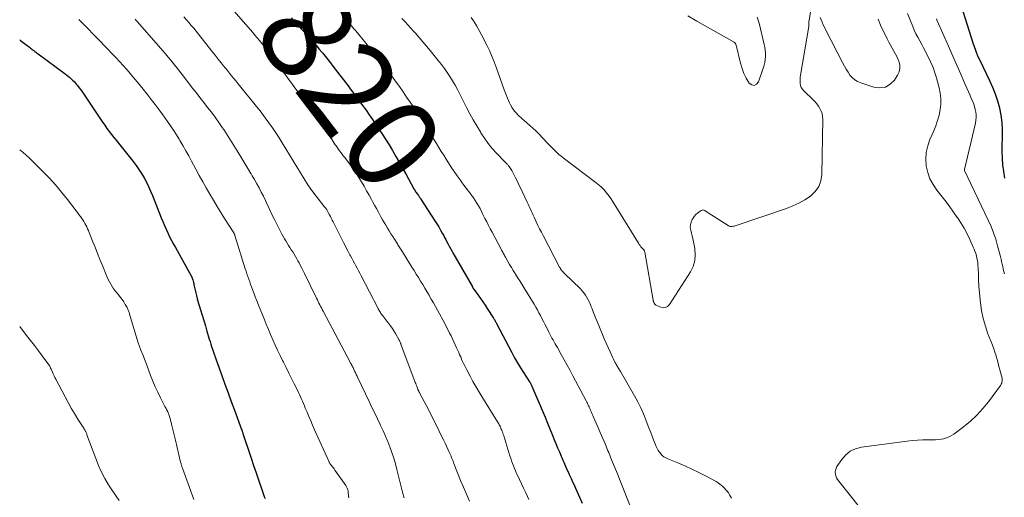
# Model space of a CAD drawing. Units: feet. Extents: x 1990000 to 1995034, y 540000 to 545000.
# Drawn here: x 1990000 to 1990214, y 540278 to 540382 of the extents above; entities that cross this region are included whole.
import ezdxf
from ezdxf.enums import TextEntityAlignment as Align

# ---------------------------------------------------------------- set-up
doc = ezdxf.new("R2010")
doc.units = ezdxf.units.FT
doc.header["$LTSCALE"] = 100
doc.header["$MEASUREMENT"] = 0
for name, color, linetype, lineweight in [('CONTOUR INDEX', 32, 'Continuous', 25), ('CONTOUR INDEX LABEL', 7, 'Continuous', 15), ('CONTOUR INTERMEDIATE', 40, 'Continuous', 15)]:
    doc.layers.add(name, color=color, linetype=linetype, lineweight=lineweight)
doc.styles.add('slant', font='romans.shx', dxfattribs={"oblique": 14.999978})

msp = doc.modelspace()

# ---------------------------------------------------------------- linework, layer by layer
at = {"layer": 'CONTOUR INDEX', "flags": 128}
for points, elevation in [([(1990214.47, 540347.33), (1990214.24, 540348.76), (1990214.06, 540350.2), (1990213.97, 540351.65), (1990213.91, 540353.1), (1990213.91, 540354.55), (1990213.96, 540356), (1990213.97, 540356.31), (1990213.98, 540357.9), (1990213.9, 540359.47), (1990213.68, 540361.04), (1990213.36, 540362.59), (1990212.93, 540364.12), (1990212.44, 540365.63), (1990211.85, 540367.1), (1990211.2, 540368.55), (1990209, 540373.07), (1990208.92, 540373.24), (1990208.84, 540373.41), (1990208.75, 540373.59), (1990208.67, 540373.76), (1990208.59, 540373.94), (1990208.51, 540374.11), (1990208.44, 540374.29), (1990208.37, 540374.47), (1990208.2, 540374.91), (1990208.05, 540375.31), (1990207.91, 540375.71), (1990207.77, 540376.11), (1990207.64, 540376.52), (1990204.17, 540387.62)], 820), ([(1990059.15, 540382.2), (1990061.43, 540379.69), (1990061.98, 540379.09), (1990062.53, 540378.48), (1990063.08, 540377.87), (1990063.62, 540377.26), (1990064.16, 540376.65), (1990064.7, 540376.03), (1990065.23, 540375.41), (1990065.75, 540374.78), (1990065.89, 540374.61), (1990066.47, 540373.89), (1990067.05, 540373.16), (1990067.63, 540372.43), (1990068.2, 540371.7), (1990071.48, 540367.41), (1990071.96, 540366.79), (1990072.44, 540366.15), (1990072.91, 540365.52), (1990073.38, 540364.89), (1990073.93, 540364.15), (1990074.66, 540363.14), (1990075.39, 540362.13), (1990076.11, 540361.11), (1990076.82, 540360.08), (1990078.07, 540358.24), (1990078.87, 540357.03), (1990079.66, 540355.81), (1990080.43, 540354.57), (1990081.18, 540353.32), (1990081.91, 540352.07), (1990082.63, 540350.81), (1990083.34, 540349.54), (1990084.05, 540348.27), (1990085.81, 540345.04), (1990085.85, 540344.98), (1990085.88, 540344.92), (1990085.92, 540344.86), (1990085.95, 540344.8), (1990085.99, 540344.74), (1990086.02, 540344.68), (1990086.06, 540344.62), (1990086.1, 540344.56), (1990086.12, 540344.52), (1990086.17, 540344.45), (1990086.22, 540344.37), (1990086.27, 540344.3), (1990086.32, 540344.22), (1990086.6, 540343.83), (1990086.79, 540343.57), (1990086.97, 540343.29), (1990087.15, 540343.02), (1990087.34, 540342.75), (1990090.39, 540338.05), (1990090.81, 540337.38), (1990091.22, 540336.71), (1990091.62, 540336.03), (1990092, 540335.34), (1990092.23, 540334.91), (1990092.49, 540334.43), (1990092.74, 540333.95), (1990093, 540333.47), (1990093.26, 540332.99), (1990093.52, 540332.51), (1990093.78, 540332.03), (1990094.05, 540331.55), (1990094.31, 540331.08), (1990098.47, 540323.8), (1990098.52, 540323.72), (1990098.56, 540323.65), (1990098.61, 540323.57), (1990098.66, 540323.5), (1990098.71, 540323.42), (1990098.75, 540323.35), (1990098.8, 540323.28), (1990098.86, 540323.2), (1990099.79, 540321.89), (1990100.3, 540321.17), (1990100.81, 540320.43), (1990101.31, 540319.69), (1990101.8, 540318.94), (1990103.14, 540316.87), (1990103.24, 540316.71), (1990103.34, 540316.55), (1990103.43, 540316.39), (1990103.52, 540316.23), (1990103.61, 540316.07), (1990103.7, 540315.91), (1990103.78, 540315.74), (1990103.87, 540315.58), (1990107.12, 540309.37), (1990107.72, 540308.26), (1990108.35, 540307.16), (1990109, 540306.08), (1990109.68, 540305.01), (1990111, 540302.99), (1990111.03, 540302.94), (1990111.07, 540302.89), (1990111.1, 540302.84), (1990111.13, 540302.78), (1990111.17, 540302.73), (1990111.2, 540302.68), (1990111.22, 540302.62), (1990111.25, 540302.57), (1990111.29, 540302.48), (1990111.34, 540302.39), (1990111.39, 540302.29), (1990111.43, 540302.19), (1990111.47, 540302.09), (1990114.38, 540295.28), (1990114.9, 540294.03), (1990115.43, 540292.77), (1990115.95, 540291.52), (1990116.46, 540290.26), (1990116.74, 540289.58), (1990117.11, 540288.66), (1990117.49, 540287.75), (1990117.88, 540286.83), (1990118.26, 540285.92), (1990118.43, 540285.53), (1990118.74, 540284.81), (1990119.05, 540284.1), (1990119.38, 540283.39), (1990119.71, 540282.69), (1990120.04, 540281.98), (1990120.36, 540281.27), (1990120.68, 540280.56), (1990121, 540279.85), (1990122.44, 540276.57)], 820), ([(1990000, 540377.41), (1990000.14, 540377.32), (1990000.76, 540376.87), (1990001.37, 540376.41), (1990002.11, 540375.83), (1990002.34, 540375.64), (1990002.58, 540375.46), (1990002.81, 540375.28), (1990003.05, 540375.09), (1990003.29, 540374.91), (1990003.52, 540374.73), (1990003.76, 540374.55), (1990004, 540374.37), (1990009.89, 540370.03), (1990010.23, 540369.77), (1990010.57, 540369.5), (1990010.9, 540369.23), (1990011.22, 540368.95), (1990011.53, 540368.66), (1990011.84, 540368.36), (1990012.12, 540368.04), (1990012.4, 540367.72), (1990012.6, 540367.48), (1990012.96, 540367.02), (1990013.31, 540366.56), (1990013.65, 540366.08), (1990013.98, 540365.6), (1990017.58, 540360.2), (1990018.05, 540359.52), (1990018.52, 540358.84), (1990019, 540358.18), (1990019.49, 540357.52), (1990019.99, 540356.87), (1990020.5, 540356.22), (1990021.01, 540355.57), (1990021.52, 540354.93), (1990024.71, 540350.96), (1990025.36, 540350.11), (1990025.97, 540349.24), (1990026.54, 540348.34), (1990027.08, 540347.42), (1990027.58, 540346.47), (1990028.05, 540345.51), (1990028.49, 540344.54), (1990028.9, 540343.55), (1990030.81, 540338.72), (1990031.15, 540337.89), (1990031.51, 540337.06), (1990031.87, 540336.23), (1990032.25, 540335.42), (1990032.64, 540334.6), (1990033.05, 540333.8), (1990033.47, 540333), (1990033.9, 540332.21), (1990037.34, 540326.07), (1990037.37, 540326.01), (1990037.4, 540325.95), (1990037.43, 540325.89), (1990037.46, 540325.83), (1990037.49, 540325.77), (1990037.51, 540325.71), (1990037.53, 540325.64), (1990037.55, 540325.58), (1990037.67, 540325.18), (1990037.74, 540324.91), (1990037.81, 540324.65), (1990037.88, 540324.38), (1990037.94, 540324.11), (1990038.48, 540321.77), (1990038.51, 540321.64), (1990038.54, 540321.52), (1990038.57, 540321.4), (1990038.6, 540321.27), (1990038.64, 540321.15), (1990038.67, 540321.03), (1990038.71, 540320.91), (1990038.74, 540320.78), (1990039.37, 540318.69), (1990039.72, 540317.52), (1990040.07, 540316.36), (1990040.42, 540315.19), (1990040.77, 540314.02), (1990041.27, 540312.32), (1990041.44, 540311.77), (1990041.61, 540311.22), (1990041.79, 540310.67), (1990041.97, 540310.13), (1990042.19, 540309.46), (1990042.26, 540309.25), (1990042.34, 540309.04), (1990042.41, 540308.83), (1990042.48, 540308.63), (1990042.56, 540308.42), (1990042.63, 540308.21), (1990042.71, 540308), (1990042.78, 540307.79), (1990043.98, 540304.41), (1990044.67, 540302.51), (1990045.35, 540300.62), (1990046.05, 540298.72), (1990046.75, 540296.83), (1990048.31, 540292.64), (1990048.32, 540292.63), (1990048.32, 540292.61), (1990048.33, 540292.6), (1990048.34, 540292.58), (1990048.36, 540292.52), (1990048.36, 540292.5), (1990048.37, 540292.49), (1990048.37, 540292.47), (1990048.38, 540292.46), (1990048.41, 540292.35), (1990048.43, 540292.29), (1990048.45, 540292.22), (1990048.47, 540292.15), (1990048.49, 540292.09), (1990048.59, 540291.78), (1990048.67, 540291.56), (1990048.74, 540291.34), (1990048.81, 540291.12), (1990048.88, 540290.9), (1990049.87, 540287.94), (1990050.4, 540286.37), (1990050.93, 540284.79), (1990051.47, 540283.21), (1990052.01, 540281.64), (1990052.79, 540279.37), (1990052.94, 540278.93), (1990053.09, 540278.49), (1990053.25, 540278.05), (1990053.41, 540277.6)], 840)]:
    msp.add_lwpolyline(points, dxfattribs=dict(at, elevation=elevation))
at = {"layer": 'CONTOUR INTERMEDIATE', "flags": 128}
for points, elevation in [([(1990044.64, 540386), (1990050.66, 540379.08), (1990051.17, 540378.48), (1990051.69, 540377.88), (1990052.19, 540377.27), (1990052.7, 540376.66), (1990053.2, 540376.04), (1990053.69, 540375.42), (1990054.17, 540374.79), (1990054.64, 540374.15), (1990057.14, 540370.77), (1990057.84, 540369.83), (1990058.53, 540368.88), (1990059.22, 540367.93), (1990059.91, 540366.98), (1990060.6, 540366.03), (1990061.29, 540365.08), (1990061.98, 540364.14), (1990062.68, 540363.19), (1990062.96, 540362.8), (1990063.8, 540361.65), (1990064.62, 540360.5), (1990065.44, 540359.35), (1990066.26, 540358.19), (1990067.78, 540356.01), (1990068.02, 540355.67), (1990068.25, 540355.32), (1990068.48, 540354.97), (1990068.71, 540354.62), (1990068.94, 540354.27), (1990069.18, 540353.92), (1990069.42, 540353.58), (1990069.67, 540353.24), (1990069.93, 540352.9), (1990070.19, 540352.56), (1990070.45, 540352.23), (1990070.71, 540351.89), (1990071.42, 540350.99), (1990072.02, 540350.19), (1990072.6, 540349.38), (1990073.15, 540348.55), (1990073.69, 540347.71), (1990074.39, 540346.53), (1990074.96, 540345.58), (1990075.52, 540344.61), (1990076.06, 540343.64), (1990076.6, 540342.67), (1990076.83, 540342.24), (1990077.25, 540341.47), (1990077.66, 540340.71), (1990078.08, 540339.95), (1990078.5, 540339.19), (1990078.65, 540338.92), (1990078.99, 540338.3), (1990079.35, 540337.68), (1990079.71, 540337.07), (1990080.08, 540336.46), (1990080.45, 540335.85), (1990080.82, 540335.25), (1990081.2, 540334.64), (1990081.58, 540334.04), (1990082.22, 540333.05), (1990082.35, 540332.84), (1990082.49, 540332.62), (1990082.63, 540332.4), (1990082.76, 540332.18), (1990082.9, 540331.96), (1990083.03, 540331.74), (1990083.17, 540331.52), (1990083.3, 540331.3), (1990085.37, 540327.96), (1990085.84, 540327.2), (1990086.32, 540326.44), (1990086.79, 540325.68), (1990087.26, 540324.92), (1990087.73, 540324.16), (1990088.19, 540323.4), (1990088.65, 540322.63), (1990089.11, 540321.87), (1990089.14, 540321.81), (1990089.61, 540321.01), (1990090.07, 540320.2), (1990090.52, 540319.39), (1990090.97, 540318.58), (1990092.6, 540315.54), (1990092.94, 540314.9), (1990093.27, 540314.27), (1990093.59, 540313.63), (1990093.9, 540312.99), (1990094.21, 540312.35), (1990094.52, 540311.7), (1990094.81, 540311.05), (1990095.11, 540310.4), (1990095.57, 540309.37), (1990095.78, 540308.89), (1990096, 540308.42), (1990096.21, 540307.94), (1990096.43, 540307.46), (1990096.65, 540306.98), (1990096.88, 540306.51), (1990097.11, 540306.04), (1990097.35, 540305.58), (1990098.05, 540304.24), (1990098.66, 540303.11), (1990099.28, 540301.99), (1990099.93, 540300.89), (1990100.59, 540299.8), (1990104.02, 540294.28), (1990104.15, 540294.06), (1990104.28, 540293.85), (1990104.41, 540293.63), (1990104.53, 540293.41), (1990104.65, 540293.18), (1990104.76, 540292.95), (1990104.85, 540292.72), (1990104.94, 540292.48), (1990104.98, 540292.38), (1990105.08, 540292.09), (1990105.18, 540291.8), (1990105.27, 540291.51), (1990105.37, 540291.22), (1990106.71, 540286.93), (1990106.89, 540286.37), (1990107.08, 540285.81), (1990107.28, 540285.25), (1990107.49, 540284.7), (1990107.7, 540284.15), (1990107.93, 540283.6), (1990108.17, 540283.06), (1990108.42, 540282.52), (1990108.78, 540281.74), (1990109.22, 540280.81), (1990109.65, 540279.88), (1990110.09, 540278.96), (1990110.52, 540278.03), (1990110.81, 540277.4)], 824), ([(1990025.13, 540381.94), (1990025.39, 540381.64), (1990025.65, 540381.34), (1990031.16, 540375.05), (1990031.75, 540374.38), (1990032.32, 540373.7), (1990032.88, 540373.02), (1990033.44, 540372.33), (1990034, 540371.63), (1990034.55, 540370.93), (1990035.09, 540370.24), (1990035.64, 540369.53), (1990037.58, 540367.03), (1990038.41, 540365.96), (1990039.24, 540364.89), (1990040.07, 540363.82), (1990040.91, 540362.75), (1990041.73, 540361.67), (1990042.53, 540360.59), (1990043.32, 540359.48), (1990044.09, 540358.37), (1990044.41, 540357.89), (1990045.18, 540356.75), (1990045.92, 540355.6), (1990046.65, 540354.43), (1990047.37, 540353.25), (1990048.34, 540351.62), (1990048.56, 540351.25), (1990048.77, 540350.89), (1990048.99, 540350.52), (1990049.2, 540350.16), (1990049.42, 540349.79), (1990049.63, 540349.43), (1990049.86, 540349.07), (1990050.08, 540348.71), (1990050.13, 540348.64), (1990050.37, 540348.25), (1990050.62, 540347.85), (1990050.85, 540347.45), (1990051.09, 540347.05), (1990051.63, 540346.09), (1990052.12, 540345.2), (1990052.6, 540344.3), (1990053.05, 540343.39), (1990053.48, 540342.47), (1990053.73, 540341.93), (1990054.29, 540340.74), (1990054.85, 540339.55), (1990055.44, 540338.37), (1990056.03, 540337.2), (1990057.1, 540335.14), (1990057.36, 540334.64), (1990057.64, 540334.15), (1990057.93, 540333.67), (1990058.23, 540333.19), (1990058.53, 540332.71), (1990058.83, 540332.24), (1990059.13, 540331.76), (1990059.43, 540331.28), (1990060.04, 540330.27), (1990060.31, 540329.81), (1990060.58, 540329.35), (1990060.84, 540328.89), (1990061.09, 540328.42), (1990061.43, 540327.76), (1990061.5, 540327.61), (1990061.58, 540327.47), (1990061.65, 540327.32), (1990061.72, 540327.18), (1990061.79, 540327.04), (1990061.87, 540326.89), (1990061.94, 540326.75), (1990062.01, 540326.6), (1990064.62, 540321.22), (1990064.8, 540320.86), (1990064.97, 540320.5), (1990065.15, 540320.15), (1990065.33, 540319.79), (1990065.51, 540319.43), (1990065.69, 540319.08), (1990065.88, 540318.72), (1990066.06, 540318.37), (1990071.95, 540307.28), (1990072.05, 540307.09), (1990072.16, 540306.89), (1990072.26, 540306.69), (1990072.36, 540306.49), (1990072.46, 540306.29), (1990072.56, 540306.1), (1990072.66, 540305.9), (1990072.75, 540305.7), (1990072.91, 540305.36), (1990073.09, 540305), (1990073.27, 540304.63), (1990073.44, 540304.26), (1990073.62, 540303.89), (1990076.08, 540298.7), (1990076.68, 540297.45), (1990077.28, 540296.2), (1990077.88, 540294.95), (1990078.48, 540293.7), (1990078.57, 540293.5), (1990079.11, 540292.35), (1990079.63, 540291.18), (1990080.13, 540290), (1990080.6, 540288.82), (1990081.03, 540287.61), (1990081.44, 540286.4), (1990081.79, 540285.18), (1990082.12, 540283.95), (1990083.41, 540278.73), (1990083.47, 540278.48), (1990083.54, 540278.22), (1990083.61, 540277.97), (1990083.68, 540277.72)], 832), ([(1990035.75, 540382.44), (1990036.29, 540381.82), (1990036.82, 540381.2), (1990037.36, 540380.58), (1990037.88, 540379.95), (1990038.41, 540379.32), (1990038.92, 540378.68), (1990039.43, 540378.04), (1990042.11, 540374.64), (1990042.55, 540374.08), (1990042.99, 540373.53), (1990043.43, 540372.97), (1990043.88, 540372.41), (1990044.32, 540371.85), (1990044.77, 540371.3), (1990045.22, 540370.75), (1990045.67, 540370.2), (1990045.68, 540370.18), (1990046.14, 540369.62), (1990046.6, 540369.06), (1990047.06, 540368.5), (1990047.51, 540367.94), (1990051.92, 540362.47), (1990052.32, 540361.97), (1990052.71, 540361.47), (1990053.09, 540360.96), (1990053.47, 540360.45), (1990054.26, 540359.37), (1990055.01, 540358.31), (1990055.75, 540357.23), (1990056.47, 540356.14), (1990057.16, 540355.04), (1990057.96, 540353.74), (1990058.76, 540352.44), (1990059.56, 540351.12), (1990060.34, 540349.81), (1990061.11, 540348.48), (1990061.91, 540347.18), (1990062.74, 540345.89), (1990063.63, 540344.65), (1990064.55, 540343.42), (1990066.31, 540341.19), (1990066.38, 540341.1), (1990066.45, 540341.01), (1990066.51, 540340.93), (1990066.58, 540340.84), (1990066.65, 540340.76), (1990066.72, 540340.67), (1990066.78, 540340.58), (1990066.84, 540340.49), (1990066.88, 540340.41), (1990066.96, 540340.27), (1990067.04, 540340.14), (1990067.11, 540340), (1990067.19, 540339.87), (1990067.44, 540339.37), (1990067.64, 540338.99), (1990067.84, 540338.6), (1990068.04, 540338.22), (1990068.23, 540337.83), (1990070.49, 540333.36), (1990070.83, 540332.69), (1990071.18, 540332.02), (1990071.53, 540331.35), (1990071.88, 540330.68), (1990072.02, 540330.43), (1990072.31, 540329.89), (1990072.6, 540329.35), (1990072.89, 540328.81), (1990073.18, 540328.27), (1990073.47, 540327.73), (1990073.76, 540327.19), (1990074.04, 540326.64), (1990074.33, 540326.1), (1990077.95, 540319.12), (1990078.06, 540318.92), (1990078.17, 540318.71), (1990078.28, 540318.51), (1990078.4, 540318.3), (1990078.52, 540318.1), (1990078.65, 540317.91), (1990078.79, 540317.72), (1990078.93, 540317.53), (1990079.07, 540317.35), (1990079.28, 540317.07), (1990079.49, 540316.79), (1990079.7, 540316.51), (1990079.92, 540316.24), (1990080.3, 540315.74), (1990080.7, 540315.2), (1990081.08, 540314.66), (1990081.43, 540314.1), (1990081.78, 540313.53), (1990082.61, 540312.08), (1990082.66, 540311.98), (1990082.72, 540311.88), (1990082.77, 540311.77), (1990082.82, 540311.67), (1990082.86, 540311.56), (1990082.91, 540311.45), (1990082.95, 540311.34), (1990082.99, 540311.23), (1990086.12, 540302.89), (1990086.23, 540302.62), (1990086.33, 540302.35), (1990086.43, 540302.08), (1990086.53, 540301.81), (1990086.69, 540301.38), (1990086.71, 540301.32), (1990086.73, 540301.27), (1990086.75, 540301.22), (1990086.78, 540301.17), (1990086.8, 540301.12), (1990086.82, 540301.07), (1990086.85, 540301.02), (1990086.87, 540300.97), (1990086.93, 540300.86), (1990086.98, 540300.76), (1990087.03, 540300.66), (1990087.08, 540300.56), (1990087.14, 540300.46), (1990088.47, 540297.93), (1990089.19, 540296.56), (1990089.89, 540295.19), (1990090.58, 540293.81), (1990091.26, 540292.43), (1990092, 540290.88), (1990092.3, 540290.25), (1990092.6, 540289.63), (1990092.9, 540289), (1990093.19, 540288.37), (1990093.49, 540287.73), (1990093.63, 540287.42), (1990093.76, 540287.11), (1990093.9, 540286.79), (1990094.03, 540286.48), (1990094.15, 540286.17), (1990094.28, 540285.85), (1990094.41, 540285.54), (1990094.53, 540285.22), (1990095.99, 540281.56), (1990096.61, 540280.04), (1990097.24, 540278.54), (1990097.89, 540277.05)], 828), ([(1990083.2, 540382.12), (1990083.84, 540381.43), (1990084.47, 540380.74), (1990085.11, 540380.04), (1990085.74, 540379.34), (1990086.14, 540378.9), (1990086.96, 540377.97), (1990087.78, 540377.04), (1990088.57, 540376.09), (1990089.36, 540375.13), (1990091.13, 540372.95), (1990091.8, 540372.1), (1990092.45, 540371.23), (1990093.07, 540370.34), (1990093.66, 540369.43), (1990094.23, 540368.5), (1990094.78, 540367.56), (1990095.3, 540366.61), (1990095.8, 540365.65), (1990097.3, 540362.68), (1990098, 540361.33), (1990098.73, 540360), (1990099.49, 540358.69), (1990100.28, 540357.39), (1990100.39, 540357.21), (1990101.17, 540356.03), (1990101.99, 540354.9), (1990102.88, 540353.81), (1990103.82, 540352.76), (1990105.54, 540350.94), (1990105.65, 540350.82), (1990105.76, 540350.71), (1990105.88, 540350.6), (1990106, 540350.49), (1990106.12, 540350.38), (1990106.23, 540350.27), (1990106.34, 540350.15), (1990106.44, 540350.03), (1990106.57, 540349.88), (1990106.72, 540349.67), (1990106.87, 540349.46), (1990107, 540349.24), (1990107.13, 540349.02), (1990107.58, 540348.11), (1990107.93, 540347.43), (1990108.27, 540346.74), (1990108.6, 540346.05), (1990108.93, 540345.36), (1990110.46, 540342.14), (1990110.68, 540341.67), (1990110.9, 540341.2), (1990111.12, 540340.73), (1990111.34, 540340.25), (1990111.56, 540339.78), (1990111.78, 540339.31), (1990111.99, 540338.84), (1990112.21, 540338.36), (1990112.47, 540337.81), (1990112.83, 540337.06), (1990113.19, 540336.31), (1990113.56, 540335.57), (1990113.94, 540334.84), (1990117.53, 540327.99), (1990117.64, 540327.79), (1990117.76, 540327.59), (1990117.89, 540327.4), (1990118.03, 540327.21), (1990118.05, 540327.18), (1990118.21, 540326.99), (1990118.37, 540326.8), (1990118.54, 540326.62), (1990118.72, 540326.44), (1990121.99, 540323.29), (1990122.41, 540322.85), (1990122.8, 540322.39), (1990123.14, 540321.9), (1990123.46, 540321.39), (1990123.75, 540320.85), (1990124.02, 540320.31), (1990124.27, 540319.76), (1990124.5, 540319.19), (1990124.6, 540318.92), (1990124.87, 540318.21), (1990125.15, 540317.51), (1990125.43, 540316.81), (1990125.71, 540316.11), (1990126.85, 540313.33), (1990127.25, 540312.37), (1990127.67, 540311.41), (1990128.09, 540310.45), (1990128.53, 540309.5), (1990129.12, 540308.23), (1990129.27, 540307.92), (1990129.42, 540307.61), (1990129.59, 540307.3), (1990129.75, 540307), (1990129.88, 540306.77), (1990129.98, 540306.58), (1990130.09, 540306.39), (1990130.2, 540306.21), (1990130.32, 540306.02), (1990130.43, 540305.84), (1990130.55, 540305.65), (1990130.66, 540305.46), (1990130.77, 540305.28), (1990133.85, 540299.94), (1990134.55, 540298.66), (1990135.2, 540297.37), (1990135.79, 540296.04), (1990136.34, 540294.7), (1990136.62, 540293.96), (1990136.99, 540292.97), (1990137.37, 540291.98), (1990137.75, 540290.99), (1990138.13, 540290), (1990138.55, 540288.92), (1990138.75, 540288.49), (1990138.97, 540288.08), (1990139.25, 540287.69), (1990139.55, 540287.32), (1990139.89, 540287), (1990140.25, 540286.7), (1990140.65, 540286.46), (1990141.08, 540286.26), (1990143.28, 540285.36), (1990144.81, 540284.7), (1990146.33, 540284.02), (1990147.82, 540283.28), (1990149.3, 540282.51), (1990151.59, 540281.28), (1990152.05, 540281), (1990152.5, 540280.69), (1990152.91, 540280.35), (1990153.31, 540279.98), (1990153.45, 540279.83), (1990153.74, 540279.51), (1990154.03, 540279.17), (1990154.28, 540278.81), (1990154.53, 540278.44), (1990154.76, 540278.07), (1990154.99, 540277.69)], 812), ([(1990098.3, 540382.27), (1990098.91, 540381.37), (1990099.49, 540380.45), (1990100.04, 540379.51), (1990100.55, 540378.55), (1990101.72, 540376.27), (1990102.28, 540375.1), (1990102.81, 540373.91), (1990103.29, 540372.69), (1990103.73, 540371.47), (1990104.15, 540370.23), (1990104.58, 540369), (1990105.03, 540367.77), (1990105.49, 540366.55), (1990106.18, 540364.74), (1990106.39, 540364.25), (1990106.61, 540363.76), (1990106.86, 540363.28), (1990107.13, 540362.82), (1990107.17, 540362.74), (1990107.45, 540362.33), (1990107.74, 540361.93), (1990108.05, 540361.56), (1990108.39, 540361.19), (1990108.74, 540360.85), (1990109.1, 540360.51), (1990109.47, 540360.18), (1990109.84, 540359.86), (1990110.41, 540359.38), (1990111.07, 540358.82), (1990111.71, 540358.24), (1990112.33, 540357.64), (1990112.94, 540357.03), (1990114.91, 540354.98), (1990115.32, 540354.55), (1990115.73, 540354.13), (1990116.14, 540353.71), (1990116.55, 540353.29), (1990116.97, 540352.88), (1990117.4, 540352.49), (1990117.85, 540352.11), (1990118.31, 540351.75), (1990125.51, 540346.32), (1990125.87, 540346.05), (1990126.22, 540345.76), (1990126.55, 540345.46), (1990126.88, 540345.16), (1990127.19, 540344.84), (1990127.49, 540344.5), (1990127.77, 540344.16), (1990128.04, 540343.8), (1990128.3, 540343.43), (1990128.68, 540342.88), (1990129.05, 540342.32), (1990129.41, 540341.76), (1990129.77, 540341.19), (1990134.71, 540333.16), (1990134.88, 540332.9), (1990135.05, 540332.65), (1990135.25, 540332.41), (1990135.45, 540332.18), (1990135.75, 540331.85), (1990135.81, 540331.79), (1990135.86, 540331.72), (1990135.91, 540331.65), (1990135.95, 540331.58), (1990135.99, 540331.5), (1990136.02, 540331.42), (1990136.04, 540331.34), (1990136.06, 540331.26), (1990137.9, 540320.77), (1990137.91, 540320.72), (1990137.92, 540320.67), (1990137.94, 540320.62), (1990137.95, 540320.57), (1990137.97, 540320.52), (1990137.98, 540320.47), (1990138, 540320.42), (1990138.02, 540320.37), (1990138.09, 540320.2), (1990138.12, 540320.13), (1990138.16, 540320.05), (1990138.21, 540319.97), (1990138.26, 540319.9), (1990138.32, 540319.84), (1990138.38, 540319.78), (1990138.45, 540319.73), (1990138.52, 540319.69), (1990139.56, 540319.23), (1990140.11, 540319.13), (1990140.62, 540319.17), (1990141.06, 540319.42), (1990141.46, 540319.81), (1990146, 540326.92), (1990146.58, 540328.13), (1990146.97, 540329.38), (1990147.06, 540330.68), (1990146.95, 540332.02), (1990146.65, 540333.51), (1990146.52, 540334.13), (1990146.38, 540334.75), (1990146.23, 540335.37), (1990146.07, 540335.99), (1990145.99, 540336.59), (1990146, 540337.18), (1990146.15, 540337.75), (1990146.4, 540338.31), (1990146.58, 540338.62), (1990146.86, 540339.02), (1990147.17, 540339.4), (1990147.53, 540339.73), (1990147.92, 540340.03), (1990148.37, 540340.32), (1990148.56, 540340.4), (1990148.75, 540340.44), (1990148.94, 540340.4), (1990149.12, 540340.31), (1990149.31, 540340.18), (1990149.5, 540340.05), (1990149.69, 540339.93), (1990149.88, 540339.8), (1990154.26, 540337), (1990154.46, 540336.9), (1990154.67, 540336.83), (1990154.88, 540336.81), (1990155.1, 540336.81), (1990155.32, 540336.85), (1990155.55, 540336.9), (1990155.77, 540336.96), (1990155.98, 540337.02), (1990166.91, 540340.76), (1990168.29, 540341.3), (1990169.64, 540341.92), (1990170.92, 540342.65), (1990172.17, 540343.45), (1990173.19, 540344.42), (1990173.98, 540345.51), (1990174.43, 540346.78), (1990174.65, 540348.16), (1990174.81, 540360.19), (1990174.77, 540360.79), (1990174.67, 540361.38), (1990174.48, 540361.94), (1990174.22, 540362.49), (1990173.89, 540363), (1990173.54, 540363.5), (1990173.14, 540363.96), (1990172.72, 540364.41), (1990170.67, 540366.37), (1990170.38, 540366.71), (1990170.15, 540367.08), (1990170, 540367.49), (1990169.91, 540367.93), (1990169.89, 540368.39), (1990169.88, 540368.85), (1990169.92, 540369.31), (1990169.98, 540369.76), (1990171.79, 540380.34), (1990171.8, 540380.45), (1990171.81, 540380.56), (1990171.81, 540380.67), (1990171.81, 540380.78), (1990171.8, 540380.89), (1990171.8, 540380.95), (1990171.79, 540381), (1990171.78, 540381.06), (1990171.77, 540381.12), (1990171.76, 540381.18), (1990171.76, 540381.24), (1990171.76, 540381.3), (1990171.77, 540381.35), (1990172.22, 540383.91)], 808), ([(1990145.44, 540382.69), (1990147.4, 540381.53), (1990155.54, 540376.94), (1990155.62, 540376.89), (1990155.69, 540376.82), (1990155.75, 540376.75), (1990155.81, 540376.67), (1990155.86, 540376.58), (1990155.9, 540376.49), (1990155.93, 540376.4), (1990155.96, 540376.3), (1990156.92, 540372.36), (1990157.25, 540371.23), (1990157.66, 540370.13), (1990158.18, 540369.07), (1990158.78, 540368.04), (1990159.35, 540367.65), (1990159.89, 540367.52), (1990160.38, 540367.78), (1990160.85, 540368.3), (1990161.87, 540371.27), (1990162.05, 540371.9), (1990162.2, 540372.54), (1990162.29, 540373.19), (1990162.35, 540373.85), (1990162.35, 540374.51), (1990162.31, 540375.17), (1990162.21, 540375.82), (1990162.08, 540376.46), (1990160.96, 540381.06), (1990160.58, 540382.35)], 804), ([(1990174.25, 540382.32), (1990174.47, 540381.79), (1990174.7, 540381.26), (1990174.93, 540380.74), (1990175.17, 540380.22), (1990175.43, 540379.7), (1990179.17, 540372.35), (1990179.53, 540371.69), (1990179.91, 540371.03), (1990180.32, 540370.4), (1990180.75, 540369.77), (1990181.24, 540369.22), (1990181.78, 540368.74), (1990182.4, 540368.37), (1990183.08, 540368.07), (1990185.96, 540367.11), (1990187.27, 540366.97), (1990188.47, 540367.14), (1990189.5, 540367.76), (1990190.43, 540368.69), (1990191.13, 540369.78), (1990191.46, 540370.51), (1990191.63, 540371.25), (1990191.58, 540372.02), (1990191.39, 540372.79), (1990191.31, 540372.98), (1990191, 540373.66), (1990190.68, 540374.34), (1990190.33, 540375), (1990189.96, 540375.65), (1990189.58, 540376.3), (1990189.22, 540376.96), (1990188.87, 540377.63), (1990188.54, 540378.3), (1990188, 540379.41), (1990187.43, 540380.66), (1990186.91, 540381.92)], 808), ([(1990182.79, 540275.73), (1990178.29, 540281.39), (1990178.04, 540281.74), (1990177.83, 540282.12), (1990177.68, 540282.52), (1990177.57, 540282.94), (1990177.55, 540283.36), (1990177.58, 540283.77), (1990177.71, 540284.16), (1990177.9, 540284.54), (1990178.95, 540286.1), (1990179.83, 540287.08), (1990180.81, 540287.89), (1990181.97, 540288.41), (1990183.24, 540288.76), (1990193.19, 540290.1), (1990194.32, 540290.22), (1990195.45, 540290.32), (1990196.59, 540290.36), (1990197.73, 540290.37), (1990198.79, 540290.36), (1990199.39, 540290.38), (1990200, 540290.42), (1990200.6, 540290.5), (1990201.2, 540290.62), (1990201.78, 540290.79), (1990202.33, 540291.01), (1990202.86, 540291.29), (1990203.36, 540291.63), (1990205.48, 540293.23), (1990206.97, 540294.45), (1990208.38, 540295.76), (1990209.67, 540297.18), (1990210.89, 540298.67), (1990213.54, 540302.24), (1990213.67, 540302.46), (1990213.78, 540302.68), (1990213.84, 540302.92), (1990213.88, 540303.17), (1990213.9, 540303.65), (1990213.9, 540303.66), (1990213.9, 540303.68), (1990213.9, 540303.69), (1990213.88, 540303.77), (1990213.39, 540305.64), (1990213.19, 540306.37), (1990212.99, 540307.1), (1990212.78, 540307.83), (1990212.57, 540308.56), (1990212.54, 540308.66), (1990212.3, 540309.43), (1990212.05, 540310.2), (1990211.77, 540310.96), (1990211.49, 540311.72), (1990210.79, 540313.48), (1990210.22, 540315.13), (1990209.74, 540316.8), (1990209.4, 540318.5), (1990209.16, 540320.23), (1990208.81, 540323.77), (1990208.77, 540324.28), (1990208.74, 540324.78), (1990208.73, 540325.28), (1990208.72, 540325.79), (1990208.72, 540326.29), (1990208.71, 540326.8), (1990208.69, 540327.3), (1990208.66, 540327.81), (1990208.61, 540328.42), (1990208.56, 540328.93), (1990208.48, 540329.43), (1990208.38, 540329.93), (1990208.26, 540330.43), (1990208.12, 540330.92), (1990207.96, 540331.41), (1990207.77, 540331.88), (1990207.57, 540332.35), (1990206.85, 540333.95), (1990206.24, 540335.19), (1990205.59, 540336.42), (1990204.88, 540337.6), (1990204.14, 540338.77), (1990204.12, 540338.79), (1990203.32, 540339.93), (1990202.51, 540341.07), (1990201.66, 540342.18), (1990200.8, 540343.28), (1990199.66, 540344.71), (1990198.84, 540345.93), (1990198.15, 540347.21), (1990197.69, 540348.59), (1990197.36, 540350.03), (1990197.28, 540351.5), (1990197.36, 540352.95), (1990197.68, 540354.37), (1990198.16, 540355.76), (1990198.98, 540357.61), (1990199.43, 540358.74), (1990199.82, 540359.89), (1990200.13, 540361.06), (1990200.38, 540362.25), (1990200.51, 540363.45), (1990200.53, 540364.64), (1990200.4, 540365.83), (1990200.16, 540367.01), (1990199.58, 540369.14), (1990199.23, 540370.27), (1990198.84, 540371.4), (1990198.38, 540372.49), (1990197.88, 540373.57), (1990197.59, 540374.13), (1990197.19, 540374.91), (1990196.78, 540375.69), (1990196.36, 540376.46), (1990195.94, 540377.23), (1990195.52, 540378), (1990195.12, 540378.78), (1990194.76, 540379.58), (1990194.42, 540380.38), (1990193.29, 540383.2)], 812), ([(1990214.42, 540326.48), (1990214.26, 540327.02), (1990214.12, 540327.55), (1990213.99, 540328.09), (1990213.88, 540328.64), (1990213.77, 540329.18), (1990213.65, 540329.72), (1990213.52, 540330.26), (1990213.38, 540330.8), (1990212.9, 540332.61), (1990212.48, 540334.03), (1990212.01, 540335.44), (1990211.46, 540336.82), (1990210.85, 540338.17), (1990205.71, 540348.98), (1990205.7, 540349), (1990205.7, 540349.01), (1990205.69, 540349.03), (1990205.69, 540349.05), (1990205.68, 540349.13), (1990205.68, 540349.15), (1990205.68, 540349.17), (1990205.68, 540349.18), (1990205.69, 540349.2), (1990208.04, 540359.34), (1990208.14, 540359.93), (1990208.2, 540360.53), (1990208.19, 540361.12), (1990208.13, 540361.72), (1990208.02, 540362.31), (1990207.87, 540362.9), (1990207.68, 540363.47), (1990207.46, 540364.03), (1990207.24, 540364.53), (1990206.88, 540365.33), (1990206.53, 540366.13), (1990206.18, 540366.94), (1990205.83, 540367.75), (1990205.1, 540369.45), (1990204.39, 540371.1), (1990203.67, 540372.76), (1990202.94, 540374.41), (1990202.21, 540376.06), (1990199.75, 540381.57), (1990199.65, 540381.79), (1990199.55, 540382.01)], 816), ([(1990012.86, 540381.88), (1990013.3, 540381.43), (1990017.58, 540377.09), (1990018.42, 540376.23), (1990019.25, 540375.37), (1990020.08, 540374.5), (1990020.9, 540373.62), (1990021.71, 540372.74), (1990022.51, 540371.85), (1990023.3, 540370.95), (1990024.09, 540370.04), (1990024.27, 540369.83), (1990025.14, 540368.8), (1990026, 540367.78), (1990026.85, 540366.74), (1990027.69, 540365.7), (1990027.78, 540365.59), (1990028.65, 540364.49), (1990029.52, 540363.37), (1990030.36, 540362.24), (1990031.19, 540361.1), (1990032.19, 540359.7), (1990032.86, 540358.75), (1990033.5, 540357.78), (1990034.12, 540356.79), (1990034.72, 540355.8), (1990034.86, 540355.56), (1990035.51, 540354.44), (1990036.16, 540353.31), (1990036.79, 540352.17), (1990037.41, 540351.03), (1990038.36, 540349.29), (1990039.1, 540347.93), (1990039.85, 540346.57), (1990040.61, 540345.22), (1990041.38, 540343.87), (1990042.17, 540342.53), (1990042.96, 540341.2), (1990043.78, 540339.87), (1990044.6, 540338.56), (1990046.6, 540335.45), (1990046.65, 540335.36), (1990046.69, 540335.28), (1990046.76, 540335.11), (1990046.78, 540335.05), (1990046.81, 540334.98), (1990046.83, 540334.91), (1990046.85, 540334.84), (1990049.1, 540327.63), (1990049.28, 540327.06), (1990049.47, 540326.49), (1990049.67, 540325.92), (1990049.86, 540325.35), (1990050.07, 540324.79), (1990050.27, 540324.22), (1990050.48, 540323.66), (1990050.69, 540323.1), (1990050.95, 540322.41), (1990051.29, 540321.51), (1990051.64, 540320.6), (1990051.99, 540319.7), (1990052.35, 540318.8), (1990053.19, 540316.71), (1990053.65, 540315.56), (1990054.13, 540314.42), (1990054.62, 540313.28), (1990055.11, 540312.14), (1990055.62, 540311.01), (1990056.14, 540309.89), (1990056.68, 540308.77), (1990057.22, 540307.66), (1990057.41, 540307.27), (1990057.99, 540306.1), (1990058.57, 540304.92), (1990059.16, 540303.74), (1990059.75, 540302.57), (1990060.45, 540301.17), (1990060.69, 540300.69), (1990060.91, 540300.21), (1990061.13, 540299.73), (1990061.35, 540299.25), (1990061.56, 540298.76), (1990061.77, 540298.28), (1990061.97, 540297.79), (1990062.18, 540297.3), (1990062.56, 540296.38), (1990062.96, 540295.43), (1990063.36, 540294.48), (1990063.77, 540293.54), (1990064.19, 540292.59), (1990067.27, 540285.74), (1990067.32, 540285.64), (1990067.38, 540285.53), (1990067.43, 540285.43), (1990067.49, 540285.33), (1990067.55, 540285.23), (1990067.62, 540285.13), (1990067.69, 540285.04), (1990067.76, 540284.94), (1990067.96, 540284.7), (1990068.13, 540284.48), (1990068.3, 540284.26), (1990068.46, 540284.04), (1990068.62, 540283.81), (1990070.98, 540280.46), (1990071.16, 540280.16), (1990071.31, 540279.85), (1990071.42, 540279.52), (1990071.49, 540279.18), (1990071.54, 540278.83), (1990071.58, 540278.47), (1990071.61, 540278.12), (1990071.62, 540277.77)], 836), ([(1990070.97, 540381.87), (1990071.41, 540381.4), (1990071.84, 540380.92), (1990072.27, 540380.43), (1990072.69, 540379.94), (1990073.11, 540379.45), (1990073.52, 540378.96), (1990076.62, 540375.2), (1990077.38, 540374.27), (1990078.13, 540373.34), (1990078.88, 540372.39), (1990079.61, 540371.45), (1990080.34, 540370.49), (1990081.05, 540369.53), (1990081.76, 540368.55), (1990082.45, 540367.57), (1990082.66, 540367.27), (1990083.45, 540366.13), (1990084.24, 540364.99), (1990085.02, 540363.84), (1990085.8, 540362.7), (1990087.34, 540360.44), (1990087.58, 540360.08), (1990087.81, 540359.71), (1990088.05, 540359.35), (1990088.28, 540358.98), (1990088.5, 540358.61), (1990088.72, 540358.23), (1990088.94, 540357.86), (1990089.16, 540357.48), (1990089.22, 540357.39), (1990089.47, 540356.96), (1990089.72, 540356.54), (1990089.97, 540356.12), (1990090.22, 540355.7), (1990090.74, 540354.85), (1990091.26, 540354.01), (1990091.78, 540353.17), (1990092.3, 540352.33), (1990092.83, 540351.49), (1990093.36, 540350.64), (1990093.96, 540349.7), (1990094.58, 540348.77), (1990095.22, 540347.86), (1990095.87, 540346.96), (1990096.21, 540346.5), (1990096.71, 540345.83), (1990097.21, 540345.17), (1990097.71, 540344.51), (1990098.21, 540343.85), (1990098.37, 540343.64), (1990098.78, 540343.08), (1990099.17, 540342.5), (1990099.54, 540341.91), (1990099.89, 540341.31), (1990100.21, 540340.7), (1990100.54, 540340.08), (1990100.85, 540339.46), (1990101.15, 540338.84), (1990101.28, 540338.57), (1990101.66, 540337.81), (1990102.04, 540337.06), (1990102.43, 540336.31), (1990102.82, 540335.56), (1990104.8, 540331.9), (1990104.92, 540331.68), (1990105.04, 540331.46), (1990105.16, 540331.24), (1990105.28, 540331.01), (1990105.39, 540330.79), (1990105.51, 540330.57), (1990105.63, 540330.34), (1990105.75, 540330.12), (1990106.26, 540329.21), (1990106.64, 540328.54), (1990107.03, 540327.87), (1990107.44, 540327.21), (1990107.85, 540326.55), (1990107.94, 540326.41), (1990108.4, 540325.69), (1990108.85, 540324.97), (1990109.31, 540324.24), (1990109.76, 540323.52), (1990112, 540319.88), (1990112.36, 540319.27), (1990112.71, 540318.66), (1990113.05, 540318.04), (1990113.38, 540317.41), (1990113.7, 540316.78), (1990114.02, 540316.15), (1990114.34, 540315.52), (1990114.66, 540314.89), (1990115.21, 540313.79), (1990115.43, 540313.37), (1990115.65, 540312.95), (1990115.88, 540312.54), (1990116.12, 540312.12), (1990116.35, 540311.71), (1990116.59, 540311.3), (1990116.82, 540310.88), (1990117.06, 540310.47), (1990117.89, 540308.97), (1990118.54, 540307.81), (1990119.18, 540306.64), (1990119.81, 540305.47), (1990120.43, 540304.29), (1990123.31, 540298.86), (1990123.45, 540298.6), (1990123.58, 540298.33), (1990123.71, 540298.07), (1990123.84, 540297.8), (1990123.97, 540297.53), (1990124.09, 540297.26), (1990124.21, 540296.98), (1990124.33, 540296.71), (1990124.37, 540296.62), (1990124.51, 540296.3), (1990124.64, 540295.98), (1990124.78, 540295.66), (1990124.92, 540295.34), (1990125.79, 540293.32), (1990126.37, 540291.99), (1990126.94, 540290.66), (1990127.5, 540289.33), (1990128.07, 540288), (1990128.23, 540287.6), (1990128.87, 540286.06), (1990129.51, 540284.52), (1990130.13, 540282.98), (1990130.75, 540281.43), (1990133.14, 540275.44)], 816), ([(1990000, 540353.52), (1990000.06, 540353.47), (1990000.73, 540352.91), (1990001.39, 540352.33), (1990002.04, 540351.74), (1990002.68, 540351.14), (1990003.31, 540350.53), (1990004.98, 540348.84), (1990006.4, 540347.37), (1990007.79, 540345.86), (1990009.11, 540344.29), (1990010.4, 540342.7), (1990012.33, 540340.21), (1990012.62, 540339.84), (1990012.9, 540339.45), (1990013.18, 540339.07), (1990013.45, 540338.68), (1990013.49, 540338.62), (1990013.73, 540338.25), (1990013.96, 540337.88), (1990014.18, 540337.5), (1990014.4, 540337.11), (1990014.6, 540336.72), (1990014.79, 540336.32), (1990014.96, 540335.92), (1990015.13, 540335.52), (1990015.87, 540333.65), (1990016.4, 540332.31), (1990016.94, 540330.97), (1990017.47, 540329.63), (1990018.01, 540328.29), (1990018.8, 540326.3), (1990019.03, 540325.77), (1990019.27, 540325.25), (1990019.54, 540324.74), (1990019.82, 540324.24), (1990020.13, 540323.75), (1990020.45, 540323.27), (1990020.79, 540322.81), (1990021.15, 540322.36), (1990021.56, 540321.87), (1990021.95, 540321.39), (1990022.31, 540320.9), (1990022.65, 540320.39), (1990022.97, 540319.87), (1990023.39, 540319.15), (1990023.48, 540318.98), (1990023.57, 540318.81), (1990023.64, 540318.63), (1990023.71, 540318.45), (1990023.77, 540318.27), (1990023.83, 540318.09), (1990023.89, 540317.91), (1990023.94, 540317.72), (1990025.82, 540311.5), (1990025.89, 540311.3), (1990025.95, 540311.1), (1990026.02, 540310.9), (1990026.09, 540310.7), (1990026.17, 540310.5), (1990026.24, 540310.31), (1990026.32, 540310.11), (1990026.39, 540309.91), (1990026.85, 540308.75), (1990027.15, 540307.97), (1990027.45, 540307.19), (1990027.75, 540306.41), (1990028.04, 540305.63), (1990028.48, 540304.4), (1990028.97, 540303.16), (1990029.48, 540301.94), (1990030.04, 540300.73), (1990030.63, 540299.54), (1990031.63, 540297.62), (1990031.75, 540297.4), (1990031.87, 540297.18), (1990031.99, 540296.96), (1990032.11, 540296.73), (1990032.14, 540296.67), (1990032.24, 540296.48), (1990032.33, 540296.28), (1990032.42, 540296.08), (1990032.5, 540295.88), (1990032.57, 540295.68), (1990032.63, 540295.47), (1990032.69, 540295.26), (1990032.75, 540295.05), (1990033.07, 540293.76), (1990033.29, 540292.9), (1990033.5, 540292.05), (1990033.7, 540291.19), (1990033.91, 540290.33), (1990035.04, 540285.53), (1990035.08, 540285.36), (1990035.13, 540285.19), (1990035.17, 540285.02), (1990035.22, 540284.86), (1990035.27, 540284.69), (1990035.33, 540284.53), (1990035.38, 540284.36), (1990035.44, 540284.2), (1990037.93, 540277.41)], 844), ([(1990000, 540315.03), (1990001.5, 540313.11), (1990002.36, 540312), (1990003.21, 540310.88), (1990004.06, 540309.76), (1990004.9, 540308.63), (1990006.56, 540306.4), (1990006.62, 540306.29), (1990006.7, 540306.08), (1990006.73, 540306), (1990006.77, 540305.91), (1990006.81, 540305.82), (1990006.84, 540305.74), (1990007.12, 540305.12), (1990007.3, 540304.73), (1990007.49, 540304.34), (1990007.68, 540303.96), (1990007.87, 540303.57), (1990009.89, 540299.74), (1990010.55, 540298.51), (1990011.24, 540297.29), (1990011.95, 540296.09), (1990012.68, 540294.9), (1990013.96, 540292.89), (1990014.06, 540292.72), (1990014.16, 540292.54), (1990014.26, 540292.36), (1990014.35, 540292.18), (1990014.38, 540292.11), (1990014.45, 540291.96), (1990014.52, 540291.8), (1990014.59, 540291.65), (1990014.65, 540291.49), (1990017.19, 540284.79), (1990017.81, 540283.34), (1990018.5, 540281.93), (1990019.3, 540280.58), (1990020.17, 540279.27), (1990021.68, 540277.18)], 848)]:
    msp.add_lwpolyline(points, dxfattribs=dict(at, elevation=elevation))

# ---------------------------------------------------------------- texts
at = {"layer": 'CONTOUR INDEX LABEL', "style": 'slant', "oblique": 15}
msp.add_text('820', height=20, rotation=307.3131, dxfattribs=at).set_placement((1990071.88, 540366.89, 820), align=Align.MIDDLE_CENTER)

doc.saveas('drawing.dxf')
